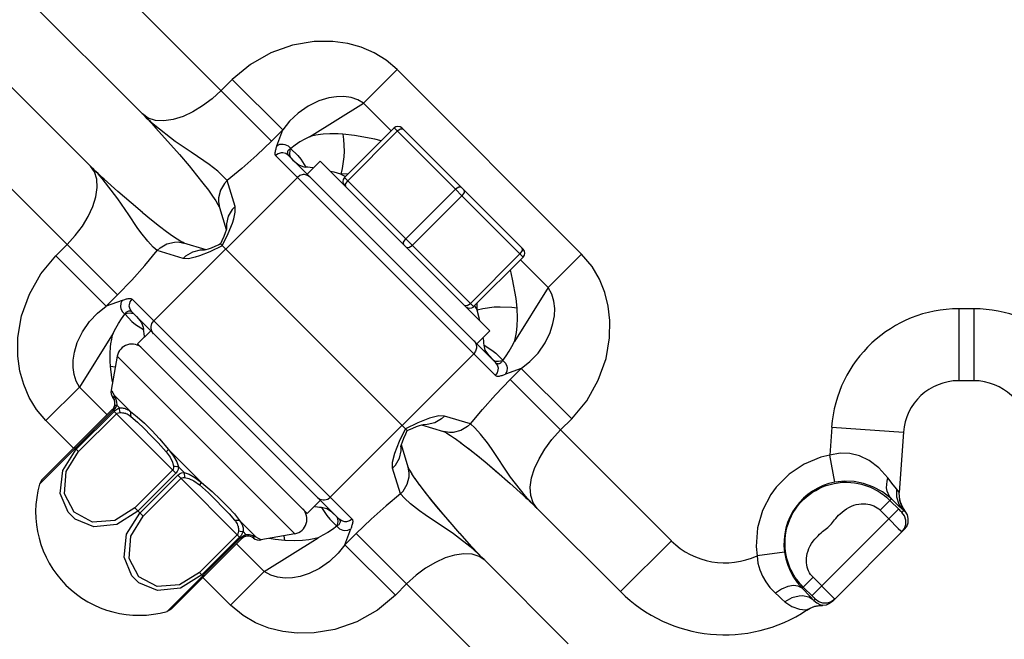
# Model space of a CAD drawing. Extents: x 0 to 8.3, y 0 to 11.7.
# Drawn here: x 2.8 to 4.2, y 8.7 to 9.6 of the extents above; entities that cross this region are included whole.
import ezdxf

# ---------------------------------------------------------------- set-up
doc = ezdxf.new("R2010")
doc.units = 0
doc.header["$LTSCALE"] = 0.762205
doc.layers.add('13_KOMPONENTER', color=7, linetype='CONTINUOUS')

msp = doc.modelspace()

# ---------------------------------------------------------------- linework, layer by layer
at = {"layer": '13_KOMPONENTER', "color": 9, "linetype": 'CONTINUOUS'}
for p, q in [((3.1331, 9.4589), (2.866, 9.726)), ((3.2706, 9.5156), (3.3207, 9.5657)), ((3.5963, 9.2901), (3.3207, 9.5657)), ((3.0745, 9.5509), (3.0578, 9.5342)), ((3.1498, 9.4756), (3.0745, 9.5509)), ((3.19, 9.4653), (3.2706, 9.5156)), ((3.312, 9.4743), (3.2706, 9.5156)), ((2.9406, 9.4993), (2.9405, 9.4994)), ((2.9491, 9.4933), (2.9405, 9.4994)), ((2.9031, 9.229), (2.636, 9.4961)), ((2.942, 9.498), (2.9421, 9.4979)), ((2.9457, 9.4942), (2.942, 9.498)), ((3.1498, 9.4756), (3.1331, 9.4589)), ((3.1411, 9.452), (3.1498, 9.4756)), ((3.247, 9.3996), (3.321, 9.4736)), ((3.3161, 9.4785), (3.5091, 9.2856)), ((3.4678, 9.1086), (3.1392, 9.4372)), ((2.8687, 9.4129), (2.8626, 9.4215)), ((2.8627, 9.4214), (2.8626, 9.4215)), ((2.8636, 9.4205), (2.864, 9.42)), ((2.864, 9.42), (2.8641, 9.42)), ((2.8678, 9.4163), (2.864, 9.42)), ((2.9574, 9.1903), (3.1717, 9.4047)), ((3.0786, 9.361), (3.0668, 9.3998)), ((3.1909, 9.405), (3.1871, 9.4076)), ((3.2475, 9.4098), (3.2365, 9.4096)), ((3.2365, 9.4096), (3.2435, 9.4058)), ((3.435, 9.2115), (3.2421, 9.4044)), ((3.3337, 9.3128), (3.4077, 9.3869)), ((3.3434, 9.3031), (3.4175, 9.3771)), ((2.8111, 9.2875), (2.8278, 9.3042)), ((3.001, 9.2834), (2.9622, 9.2952)), ((2.8864, 9.2122), (2.8111, 9.2875)), ((3.4301, 9.2164), (3.5042, 9.2904)), ((3.5462, 9.24), (3.5049, 9.2814)), ((3.5462, 9.24), (3.5963, 9.2901)), ((3.5462, 9.24), (3.4959, 9.1594)), ((2.8864, 9.2122), (2.9031, 9.229)), ((2.91, 9.2209), (2.8864, 9.2122)), ((3.2534, 8.8942), (2.9248, 9.2228)), ((3.4364, 9.2129), (3.4402, 9.206)), ((3.4402, 9.206), (3.4404, 9.2169)), ((4.1594, 9.2083), (4.1594, 9.1008)), ((4.1819, 9.2083), (4.1594, 9.2083)), ((4.1819, 9.2083), (4.1819, 9.1008)), ((2.8967, 9.172), (2.8464, 9.0914)), ((2.957, 9.1711), (2.9544, 9.1749)), ((3.4356, 9.1603), (3.4382, 9.1565)), ((2.9028, 9.1375), (3.1681, 8.8722)), ((3.2209, 8.9268), (3.4352, 9.1411)), ((2.8928, 9.1224), (2.8998, 9.1214)), ((3.5062, 9.1192), (3.4826, 9.1105)), ((3.4895, 9.1025), (3.5062, 9.1192)), ((3.5062, 9.1192), (3.5815, 9.0439)), ((3.7303, 8.8617), (3.4895, 9.1025)), ((2.8464, 9.0914), (2.7963, 9.0413)), ((2.8877, 9.0501), (2.8464, 9.0914)), ((2.898, 9.0792), (2.9226, 9.0547)), ((2.9019, 9.0643), (2.906, 9.0601)), ((2.8965, 9.0563), (2.7866, 8.9465)), ((2.8414, 8.9984), (2.8979, 9.0549)), ((2.8449, 8.9949), (2.9014, 9.0514)), ((2.8965, 9.0563), (2.8952, 9.0576)), ((2.8979, 9.0549), (2.9902, 8.9625)), ((3.4304, 9.0362), (3.3916, 9.048)), ((3.5648, 9.0272), (3.5815, 9.0439)), ((2.8376, 9), (2.7963, 9.0413)), ((3.9697, 9.0314), (3.9668, 8.9898)), ((3.9697, 9.0314), (4.0769, 9.0239)), ((2.8449, 8.9949), (2.8387, 9.001)), ((2.9794, 8.9979), (3.0285, 8.9488)), ((3.9745, 8.9492), (3.9668, 8.9898)), ((2.9942, 8.972), (3.0026, 8.9636)), ((3.3258, 8.9316), (3.314, 8.9704)), ((2.9855, 8.9673), (2.929, 8.9108)), ((2.9902, 8.9625), (2.9337, 8.906)), ((2.9366, 8.9031), (2.9931, 8.9597)), ((3.0855, 8.8673), (2.9931, 8.9597)), ((2.9414, 8.8984), (2.9979, 8.9549)), ((3.2017, 8.9264), (3.2055, 8.9238)), ((3.5286, 8.9114), (3.5285, 8.9115)), ((3.5286, 8.9114), (3.53, 8.9099)), ((4.042, 8.9074), (4.0588, 8.9242)), ((4.0566, 8.922), (4.0704, 8.9082)), ((2.9414, 8.8984), (2.929, 8.9108)), ((3.9403, 8.7795), (4.0697, 8.9089)), ((4.042, 8.9074), (4.0551, 8.8943)), ((4.0704, 8.9082), (4.0717, 8.907)), ((4.0717, 8.907), (4.0728, 8.9059)), ((4.0728, 8.9059), (4.0733, 8.9054)), ((4.0733, 8.9054), (4.0738, 8.9049)), ((4.0747, 8.9041), (4.0773, 8.9067)), ((4.0796, 8.9058), (4.0794, 8.9054)), ((3.0853, 8.892), (3.1098, 8.8674)), ((4.0551, 8.8943), (4.0692, 8.8802)), ((3.082, 8.8708), (3.0255, 8.8143)), ((3.0855, 8.8673), (3.029, 8.8108)), ((3.0907, 8.8754), (3.0949, 8.8713)), ((3.153, 8.8622), (3.152, 8.8692)), ((3.2428, 8.8558), (3.2515, 8.8794)), ((3.2595, 8.8725), (3.2428, 8.8558)), ((3.5003, 8.6318), (3.2595, 8.8725)), ((3.4337, 8.8495), (3.4051, 8.8719)), ((4.0692, 8.8802), (4.0731, 8.8764)), ((4.0731, 8.8764), (4.0742, 8.8753)), ((2.9771, 8.756), (3.0869, 8.8659)), ((3.122, 8.8158), (3.0807, 8.8571)), ((3.0869, 8.8659), (3.0881, 8.8646)), ((3.122, 8.8158), (3.2026, 8.8661)), ((3.2428, 8.8558), (3.3181, 8.7805)), ((3.7303, 8.8617), (3.6543, 8.7857)), ((3.8992, 8.8449), (3.8583, 8.8394)), ((3.4506, 8.8335), (3.4505, 8.8335)), ((3.4513, 8.8328), (3.4511, 8.833)), ((3.0316, 8.8081), (3.0255, 8.8143)), ((3.122, 8.8158), (3.0719, 8.7657)), ((3.0719, 8.7657), (3.0305, 8.807)), ((3.3348, 8.7972), (3.3181, 8.7805)), ((3.9418, 8.8072), (3.9254, 8.7909)), ((3.969, 8.78), (3.9418, 8.8072)), ((3.9414, 8.7784), (3.9272, 8.7926)), ((3.9728, 8.7761), (3.969, 8.78)), ((3.9422, 8.7775), (3.9414, 8.7784)), ((3.9433, 8.7764), (3.9422, 8.7775)), ((3.9432, 8.7726), (3.9451, 8.7745)), ((3.9438, 8.7759), (3.9433, 8.7764)), ((3.9563, 8.7653), (3.956, 8.765)), ((3.9313, 8.7585), (3.9327, 8.7584))]:
    msp.add_line(p, q, dxfattribs=at)
at = {"layer": '13_KOMPONENTER', "color": 7, "linetype": 'CONTINUOUS'}
for p, q in [((2.9405, 9.4994), (2.7666, 9.6734)), ((2.6886, 9.5954), (2.8626, 9.4215)), ((2.9405, 9.4994), (2.9415, 9.4984)), ((2.9415, 9.4984), (2.9421, 9.4979)), ((2.9601, 9.4788), (2.9784, 9.4583)), ((3.2421, 9.4044), (3.3161, 9.4785)), ((3.3278, 9.4785), (3.5091, 9.2972)), ((2.9784, 9.4583), (2.9957, 9.4386)), ((2.9957, 9.4386), (3.01, 9.4217)), ((3.4681, 9.1277), (3.1583, 9.4375)), ((3.206, 9.4288), (3.1866, 9.4093)), ((3.206, 9.4288), (3.4594, 9.1755)), ((2.8636, 9.4205), (2.8626, 9.4215)), ((2.8683, 9.4159), (2.8636, 9.4205)), ((2.8641, 9.4199), (2.8827, 9.4014)), ((3.01, 9.4218), (3.0213, 9.408)), ((2.9037, 9.3836), (2.8832, 9.4019)), ((3.0213, 9.408), (3.0308, 9.3961)), ((3.0308, 9.3961), (3.0388, 9.3855)), ((3.0549, 9.3608), (3.0555, 9.3594)), ((3.0555, 9.3596), (3.0655, 9.3266)), ((3.0653, 9.3258), (3.0639, 9.3217)), ((3.059, 9.3098), (3.0568, 9.3052)), ((3.0618, 9.3164), (3.059, 9.3098)), ((3.0639, 9.3217), (3.0618, 9.3163)), ((3.0354, 9.2965), (3.0024, 9.3065)), ((3.0429, 9.2991), (3.0384, 9.2975)), ((3.0484, 9.3014), (3.0429, 9.2991)), ((3.0546, 9.3041), (3.0484, 9.3014)), ((3.0568, 9.3052), (3.0545, 9.3041)), ((3.0568, 9.3052), (3.3358, 9.0263)), ((3.435, 9.2115), (3.5091, 9.2856)), ((3.2343, 8.8939), (2.9245, 9.2037)), ((2.9332, 9.156), (2.9527, 9.1755)), ((3.4594, 9.1755), (3.4399, 9.156)), ((3.1866, 8.9026), (2.9332, 9.156)), ((2.9028, 9.1375), (2.8936, 9.0868)), ((4.1819, 9.1008), (4.1594, 9.1008)), ((2.8952, 9.0576), (2.7902, 8.9525)), ((3.338, 9.0273), (3.3442, 9.0301)), ((3.3442, 9.03), (3.3497, 9.0323)), ((3.3572, 9.0349), (3.3902, 9.0249)), ((3.3287, 9.0097), (3.3308, 9.0151)), ((3.3308, 9.015), (3.3336, 9.0216)), ((3.3336, 9.0216), (3.3358, 9.0263)), ((3.3358, 9.0263), (3.3381, 9.0273)), ((3.3899, 9.025), (3.3915, 9.0243)), ((3.3914, 9.0243), (3.3951, 9.0223)), ((3.3949, 9.0224), (3.4005, 9.019)), ((3.4003, 9.0192), (3.4077, 9.0142)), ((3.4073, 9.0145), (3.4168, 9.0077)), ((4.0769, 9.0239), (4.0707, 8.9339)), ((3.3371, 8.9718), (3.3271, 9.0048)), ((3.3273, 9.0056), (3.3287, 9.0097)), ((3.3377, 8.9705), (3.3371, 8.972)), ((3.3397, 8.9669), (3.3377, 8.9706)), ((3.343, 8.9615), (3.3396, 8.9671)), ((3.3478, 8.9543), (3.3429, 8.9617)), ((3.4692, 8.965), (3.4894, 8.9474)), ((2.7902, 8.9525), (2.7866, 8.9465)), ((3.3543, 8.9452), (3.3476, 8.9547)), ((3.3627, 8.9342), (3.3539, 8.9459)), ((3.489, 8.9478), (3.5094, 8.9295)), ((3.5099, 8.93), (3.5285, 8.9115)), ((3.1866, 8.9026), (3.206, 8.9221)), ((3.5196, 8.92), (3.5242, 8.9156)), ((3.5242, 8.9156), (3.529, 8.9109)), ((3.529, 8.9109), (3.5301, 8.9099)), ((3.6543, 8.7857), (3.53, 8.9099)), ((3.1681, 8.8722), (3.1174, 8.863)), ((3.4325, 8.8526), (3.4142, 8.873)), ((3.4325, 8.8526), (3.4146, 8.8726)), ((3.9709, 8.7711), (4.0781, 8.8783)), ((2.9831, 8.7596), (3.0881, 8.8646)), ((3.4355, 8.8494), (3.4325, 8.8526)), ((3.4511, 8.833), (3.4464, 8.8378)), ((3.4521, 8.832), (3.4511, 8.833)), ((3.5763, 8.7078), (3.4521, 8.832)), ((2.9831, 8.7596), (2.9771, 8.756))]:
    msp.add_line(p, q, dxfattribs=at)
at = {"layer": '13_KOMPONENTER', "color": 9, "linetype": 'CONTINUOUS'}
for points in [[(3.3207, 9.5657), (3.3044, 9.5796), (3.2864, 9.5906), (3.2669, 9.599), (3.2469, 9.6045), (3.2247, 9.6076), (3.1969, 9.6075), (3.1645, 9.602), (3.1319, 9.5905), (3.1017, 9.5735), (3.0745, 9.5509)], [(3.0578, 9.5342), (3.0444, 9.522), (3.0302, 9.5113), (3.0157, 9.5025), (3.001, 9.4957), (2.9865, 9.4911), (2.9725, 9.489), (2.9599, 9.4898), (2.9491, 9.4933)], [(3.2706, 9.5156), (3.2618, 9.5206), (3.2519, 9.5238), (3.2413, 9.5253), (3.2304, 9.5252), (3.2185, 9.5233), (3.204, 9.5189), (3.1879, 9.5111), (3.1728, 9.5006), (3.16, 9.4885), (3.1498, 9.4756)], [(2.9589, 9.482), (2.9554, 9.485), (2.9522, 9.488), (2.949, 9.491), (2.9457, 9.4942)], [(2.9589, 9.482), (2.9593, 9.4801), (2.9601, 9.4788)], [(3.0668, 9.3998), (3.0616, 9.4056), (3.0528, 9.4137), (3.0399, 9.4239), (3.032, 9.4296), (3.0133, 9.4422), (2.9892, 9.4584), (2.9589, 9.482)], [(3.2396, 9.4692), (3.2325, 9.4697), (3.2204, 9.4698), (3.2105, 9.4691), (3.2063, 9.4687), (3.1991, 9.4675), (3.1929, 9.4661), (3.19, 9.4653)], [(3.3298, 9.4765), (3.326, 9.4769), (3.321, 9.4736)], [(3.1331, 9.4589), (3.1111, 9.4378), (3.089, 9.418), (3.0668, 9.3998)], [(3.2396, 9.4692), (3.2408, 9.4612), (3.2415, 9.444), (3.241, 9.4352), (3.2386, 9.4179), (3.2365, 9.4096)], [(3.2968, 9.4591), (3.2873, 9.4617), (3.2571, 9.4673), (3.2396, 9.4692)], [(3.1411, 9.452), (3.1406, 9.4507), (3.1402, 9.4494), (3.1398, 9.4482), (3.1394, 9.4468), (3.139, 9.4455), (3.1386, 9.4442), (3.1384, 9.4428), (3.1382, 9.4414), (3.1382, 9.4401), (3.1383, 9.4389), (3.1387, 9.4379), (3.1392, 9.4372)], [(3.1583, 9.4375), (3.1545, 9.4402), (3.15, 9.4413), (3.1476, 9.4412), (3.1431, 9.44), (3.1392, 9.4372)], [(3.1411, 9.452), (3.1456, 9.4541), (3.1506, 9.4545), (3.1531, 9.454), (3.1579, 9.4517), (3.1619, 9.4479)], [(3.1617, 9.4476), (3.1607, 9.4471), (3.1598, 9.4464), (3.1589, 9.4457), (3.1582, 9.4449), (3.1577, 9.4441), (3.1572, 9.4431), (3.157, 9.4421), (3.1569, 9.4411), (3.157, 9.4401), (3.1573, 9.439), (3.1578, 9.4382), (3.1583, 9.4375)], [(3.1619, 9.434), (3.1614, 9.4348), (3.1605, 9.4378), (3.1604, 9.44), (3.161, 9.445), (3.1617, 9.4476)], [(3.1619, 9.4479), (3.1617, 9.4478), (3.1617, 9.4476)], [(3.1617, 9.4476), (3.1725, 9.4375), (3.1771, 9.4319), (3.1846, 9.4201)], [(3.162, 9.4339), (3.1652, 9.4306), (3.1717, 9.425), (3.1749, 9.4229), (3.1813, 9.4205), (3.1846, 9.4201)], [(2.8278, 9.3042), (2.84, 9.3176), (2.8507, 9.3318), (2.8595, 9.3463), (2.8664, 9.361), (2.8709, 9.3755), (2.873, 9.3895), (2.8722, 9.4021), (2.8687, 9.4129)], [(2.88, 9.4032), (2.877, 9.4066), (2.874, 9.4098), (2.871, 9.413), (2.8678, 9.4163)], [(3.1958, 9.4186), (3.1947, 9.4188), (3.191, 9.4194), (3.1872, 9.4199), (3.1846, 9.4201)], [(3.2365, 9.4096), (3.2269, 9.4122), (3.2213, 9.4135)], [(2.9622, 9.2952), (2.9564, 9.3004), (2.9483, 9.3092), (2.9381, 9.3222), (2.9325, 9.33), (2.9198, 9.3487), (2.9037, 9.3728), (2.88, 9.4032)], [(2.88, 9.4032), (2.882, 9.4027), (2.8832, 9.4019)], [(3.0668, 9.3998), (3.0628, 9.3955), (3.0568, 9.3853), (3.054, 9.374), (3.054, 9.3682), (3.0555, 9.3596)], [(3.1871, 9.4076), (3.1825, 9.4088), (3.1802, 9.4087), (3.1756, 9.4074), (3.1717, 9.4047)], [(3.244, 9.3908), (3.2437, 9.3946), (3.247, 9.3996)], [(3.4165, 9.3898), (3.4127, 9.3902), (3.4077, 9.3869)], [(3.4204, 9.3859), (3.4208, 9.3821), (3.4175, 9.3771)], [(3.0596, 9.3025), (3.0684, 9.321), (3.0747, 9.3364), (3.0768, 9.3427), (3.079, 9.3528), (3.0786, 9.361)], [(3.0786, 9.361), (3.0745, 9.3566), (3.0685, 9.3465), (3.0658, 9.3351)], [(3.0658, 9.3351), (3.0657, 9.3293), (3.0657, 9.3293)], [(2.9622, 9.2952), (2.9666, 9.2992), (2.9767, 9.3052), (2.988, 9.308), (2.9938, 9.3081), (3.0024, 9.3065)], [(3.3308, 9.3041), (3.3304, 9.3078), (3.3337, 9.3128)], [(2.9031, 9.229), (2.9243, 9.2509), (2.944, 9.273), (2.9622, 9.2952)], [(3.0596, 9.3025), (3.041, 9.2936), (3.0256, 9.2873), (3.0193, 9.2852), (3.0092, 9.283), (3.001, 9.2834)], [(3.001, 9.2834), (3.0054, 9.2875), (3.0155, 9.2935), (3.0269, 9.2962), (3.0327, 9.2963)], [(3.3347, 9.3002), (3.3384, 9.2998), (3.3434, 9.3031)], [(3.5071, 9.2992), (3.5075, 9.2954), (3.5042, 9.2904)], [(2.7963, 9.0413), (2.7824, 9.0576), (2.7714, 9.0756), (2.763, 9.0951), (2.7575, 9.1151), (2.7544, 9.1373), (2.7545, 9.1652), (2.76, 9.1976), (2.7715, 9.2302), (2.7885, 9.2603), (2.8111, 9.2875)], [(3.5815, 9.0439), (3.6038, 9.0707), (3.6212, 9.1014), (3.6327, 9.1341), (3.638, 9.165), (3.6384, 9.1907), (3.6359, 9.2122), (3.6308, 9.2328), (3.6228, 9.2527), (3.6119, 9.2714), (3.5963, 9.2901)], [(3.4998, 9.209), (3.4983, 9.2236), (3.4932, 9.2526), (3.4898, 9.2663)], [(3.5062, 9.1192), (3.519, 9.1293), (3.5312, 9.1422), (3.5418, 9.1574), (3.5493, 9.1727), (3.5535, 9.1861), (3.5556, 9.1976), (3.556, 9.2087), (3.5548, 9.2197), (3.5517, 9.2299), (3.5462, 9.24)], [(2.91, 9.2209), (2.9079, 9.2165), (2.9075, 9.2114), (2.908, 9.2089), (2.9103, 9.2041), (2.9142, 9.2001)], [(2.91, 9.2209), (2.9113, 9.2214), (2.9126, 9.2218), (2.9139, 9.2223), (2.9152, 9.2227), (2.9165, 9.223), (2.9178, 9.2234), (2.9192, 9.2236), (2.9206, 9.2238), (2.9219, 9.2238), (2.9231, 9.2237), (2.9241, 9.2233), (2.9248, 9.2228)], [(2.9245, 9.2037), (2.9219, 9.2075), (2.9207, 9.212), (2.9208, 9.2144), (2.9221, 9.2189), (2.9248, 9.2228)], [(2.8464, 9.0914), (2.8414, 9.1002), (2.8382, 9.1101), (2.8367, 9.1207), (2.8368, 9.1317), (2.8387, 9.1435), (2.8431, 9.158), (2.8509, 9.1741), (2.8614, 9.1892), (2.8735, 9.202), (2.8864, 9.2122)], [(2.9144, 9.2003), (2.9149, 9.2013), (2.9156, 9.2023), (2.9163, 9.2031), (2.9171, 9.2038), (2.9179, 9.2043), (2.9189, 9.2048), (2.9199, 9.2051), (2.9209, 9.2051), (2.9219, 9.205), (2.923, 9.2047), (2.9238, 9.2042), (2.9245, 9.2037)], [(3.4214, 9.2135), (3.4252, 9.2131), (3.4301, 9.2164)], [(3.4998, 9.209), (3.4918, 9.2102), (3.4746, 9.2109), (3.4658, 9.2105), (3.4485, 9.208), (3.4402, 9.206)], [(3.4441, 9.1907), (3.4431, 9.1949), (3.4402, 9.206)], [(3.4959, 9.1594), (3.4974, 9.1655), (3.4989, 9.173), (3.5, 9.1824), (3.5004, 9.1943), (3.4998, 9.209)], [(2.9142, 9.2001), (2.9142, 9.2003), (2.9144, 9.2003)], [(2.928, 9.2001), (2.9273, 9.2007), (2.9242, 9.2015), (2.922, 9.2016), (2.917, 9.2011), (2.9144, 9.2003)], [(2.9144, 9.2003), (2.9245, 9.1895), (2.9302, 9.1849), (2.9419, 9.1774)], [(2.9281, 9.2001), (2.9314, 9.1968), (2.937, 9.1903), (2.9391, 9.1871), (2.9415, 9.1807), (2.9419, 9.1774)], [(2.9434, 9.1662), (2.9432, 9.1674), (2.9427, 9.1711), (2.9422, 9.1748), (2.9419, 9.1774)], [(2.9544, 9.1749), (2.9533, 9.1795), (2.9533, 9.1818), (2.9546, 9.1864), (2.9574, 9.1903)], [(2.8928, 9.1224), (2.8923, 9.1296), (2.8922, 9.1416), (2.8929, 9.1515), (2.8933, 9.1557), (2.8945, 9.1629), (2.8959, 9.1691), (2.8967, 9.172)], [(3.4507, 9.154), (3.4504, 9.157), (3.45, 9.1603), (3.4495, 9.1635), (3.4492, 9.1652)], [(3.4382, 9.1565), (3.4393, 9.152), (3.4393, 9.1496), (3.438, 9.145), (3.4352, 9.1411)], [(3.4645, 9.1313), (3.4575, 9.1388), (3.4524, 9.1465), (3.4507, 9.154)], [(3.4507, 9.154), (3.4624, 9.1466), (3.468, 9.142), (3.4785, 9.1313)], [(2.8958, 9.099), (2.8947, 9.1049), (2.8928, 9.1224)], [(3.4646, 9.1313), (3.4671, 9.1302), (3.4722, 9.1299), (3.4782, 9.1311)], [(3.4678, 9.1086), (3.4705, 9.1125), (3.4718, 9.1171), (3.4719, 9.1194), (3.4707, 9.1239), (3.4681, 9.1277)], [(3.4681, 9.1277), (3.4688, 9.1272), (3.4696, 9.1267), (3.4707, 9.1264), (3.4717, 9.1263), (3.4727, 9.1264), (3.4737, 9.1266), (3.4747, 9.1271), (3.4755, 9.1276), (3.4763, 9.1283), (3.477, 9.1292), (3.4777, 9.1301), (3.4782, 9.1311)], [(3.4782, 9.1311), (3.4783, 9.1312), (3.4784, 9.1313), (3.4785, 9.1313)], [(3.4785, 9.1313), (3.4785, 9.1313), (3.4785, 9.1313), (3.4786, 9.1312)], [(3.4786, 9.1312), (3.4824, 9.1272), (3.4846, 9.1224), (3.4851, 9.1199), (3.4847, 9.1149), (3.4826, 9.1105)], [(3.4304, 9.0362), (3.4481, 9.0577), (3.4678, 9.0799), (3.4895, 9.1025)], [(3.4678, 9.1086), (3.4685, 9.1081), (3.4695, 9.1077), (3.4707, 9.1076), (3.472, 9.1076), (3.4734, 9.1078), (3.4748, 9.1081), (3.4761, 9.1084), (3.4774, 9.1088), (3.4787, 9.1092), (3.48, 9.1096), (3.4813, 9.11), (3.4826, 9.1105)], [(2.8936, 9.0868), (2.8939, 9.0864), (2.8948, 9.0851), (2.8962, 9.0829), (2.898, 9.0792)], [(2.898, 9.0792), (2.8976, 9.0769), (2.8978, 9.0745), (2.8984, 9.0722)], [(2.898, 9.0792), (2.9002, 9.075), (2.9017, 9.0694), (2.9019, 9.0643)], [(2.9019, 9.0643), (2.9004, 9.0614), (2.8986, 9.0587), (2.8965, 9.0563)], [(2.8979, 9.0549), (2.9003, 9.057), (2.9031, 9.0588), (2.906, 9.0601)], [(2.9019, 9.0643), (2.9002, 9.0637), (2.8988, 9.0627), (2.898, 9.0615)], [(2.906, 9.0601), (2.9058, 9.058), (2.9059, 9.0556), (2.9064, 9.0531)], [(2.906, 9.0601), (2.9084, 9.0602), (2.9102, 9.0601), (2.9117, 9.0599), (2.913, 9.0597), (2.9144, 9.0593), (2.9152, 9.059), (2.9168, 9.0583), (2.9185, 9.0575), (2.9199, 9.0566), (2.9212, 9.0557), (2.9226, 9.0547)], [(2.9014, 9.0514), (2.9027, 9.0523), (2.9044, 9.0529), (2.9064, 9.0531)], [(2.9064, 9.0531), (2.9088, 9.0531), (2.9107, 9.053), (2.9121, 9.0528), (2.9135, 9.0525), (2.9149, 9.0521), (2.9156, 9.0518), (2.9174, 9.0511), (2.919, 9.0502), (2.9204, 9.0494), (2.9217, 9.0485), (2.9231, 9.0474)], [(2.9226, 9.0547), (2.9224, 9.0521), (2.9225, 9.0497), (2.9231, 9.0474)], [(2.9226, 9.0547), (2.9327, 9.047), (2.9432, 9.0372), (2.9542, 9.0262), (2.9659, 9.014), (2.9794, 8.9979)], [(2.9231, 9.0474), (2.9329, 9.0389), (2.9429, 9.0292), (2.9531, 9.019), (2.9638, 9.0081), (2.9758, 8.9948)], [(3.3916, 9.048), (3.383, 9.0483), (3.3693, 9.0449), (3.3515, 9.0378), (3.3331, 9.029)], [(3.3916, 9.048), (3.3872, 9.0439), (3.3771, 9.0379), (3.3657, 9.0352), (3.3599, 9.0351)], [(3.314, 8.9704), (3.3137, 8.979), (3.3171, 8.9927), (3.3242, 9.0105), (3.3331, 9.029)], [(3.4304, 9.0362), (3.426, 9.0322), (3.4159, 9.0262), (3.4046, 9.0234), (3.3988, 9.0234), (3.3902, 9.0249)], [(3.4615, 8.9995), (3.4555, 9.0078), (3.4451, 9.0212), (3.4367, 9.0306), (3.4304, 9.0362)], [(3.53, 8.9099), (3.5239, 8.9186), (3.5204, 8.9294), (3.5196, 8.9419), (3.5216, 8.9555), (3.526, 8.9696), (3.5326, 8.9842), (3.5413, 8.9987), (3.5519, 9.013), (3.5648, 9.0272)], [(3.3268, 8.9963), (3.3269, 9.0021), (3.3269, 9.0021)], [(3.5126, 8.9283), (3.4901, 8.9569), (3.4615, 8.9995)], [(2.9337, 8.906), (2.902, 8.8859), (2.8677, 8.8824), (2.8398, 8.894), (2.8293, 8.9045), (2.8177, 8.9323), (2.8213, 8.9666), (2.8414, 8.9984)], [(2.929, 8.9108), (2.8992, 8.8922), (2.866, 8.8897), (2.8384, 8.9043), (2.8239, 8.9319), (2.8263, 8.9651), (2.8449, 8.9949)], [(2.9794, 8.9979), (2.9778, 8.9967), (2.9766, 8.9956), (2.9758, 8.9948)], [(2.9758, 8.9948), (2.9817, 8.9864), (2.9851, 8.9792), (2.9867, 8.9728)], [(2.9794, 8.9979), (2.9868, 8.9881), (2.9916, 8.9794), (2.9942, 8.972)], [(3.314, 8.9704), (3.3181, 8.9748), (3.3241, 8.985), (3.3268, 8.9963)], [(3.9668, 8.9898), (3.9535, 8.9866), (3.9285, 8.9763), (3.906, 8.9612), (3.8869, 8.9419), (3.8789, 8.9309), (3.8665, 8.9068), (3.8591, 8.8808), (3.8571, 8.8533), (3.8583, 8.8394)], [(4.0538, 8.9558), (4.0403, 8.9708), (4.0259, 8.9816), (4.0114, 8.9885), (3.997, 8.992), (3.9823, 8.9925), (3.9668, 8.9898)], [(2.9867, 8.9728), (2.9868, 8.9705), (2.9864, 8.9687), (2.9855, 8.9673)], [(2.9942, 8.972), (2.9915, 8.9723), (2.989, 8.9726), (2.9867, 8.9728)], [(2.9942, 8.972), (2.9936, 8.9683), (2.9922, 8.9651), (2.9902, 8.9625)], [(3.3258, 8.9316), (3.3298, 8.936), (3.3358, 8.9461), (3.3386, 8.9574), (3.3387, 8.9632), (3.3371, 8.9718)], [(2.9931, 8.9597), (2.9957, 8.9616), (2.9989, 8.963), (3.0026, 8.9636)], [(2.9979, 8.9549), (2.9992, 8.9558), (3.0011, 8.9562), (3.0034, 8.9561)], [(3.0026, 8.9636), (3.0029, 8.961), (3.0032, 8.9584), (3.0034, 8.9561)], [(3.0026, 8.9636), (3.01, 8.961), (3.0188, 8.9561), (3.0285, 8.9488)], [(3.0034, 8.9561), (3.0098, 8.9545), (3.0172, 8.9511), (3.0254, 8.9452)], [(4.0588, 8.9242), (4.056, 8.9276), (4.0525, 8.9359), (4.0517, 8.9406), (4.0524, 8.9507), (4.0538, 8.9558)], [(4.0669, 8.9387), (4.0616, 8.9455), (4.0538, 8.9558)], [(3.0285, 8.9488), (3.0273, 8.9472), (3.0262, 8.946), (3.0254, 8.9452)], [(3.0254, 8.9452), (3.0388, 8.9331), (3.0498, 8.9223), (3.0601, 8.912), (3.0697, 8.9021), (3.078, 8.8926)], [(3.0285, 8.9488), (3.0447, 8.9352), (3.0571, 8.9233), (3.068, 8.9123), (3.0778, 8.902), (3.0853, 8.892)], [(3.9272, 8.7926), (3.9247, 8.7952), (3.9223, 8.7979), (3.9199, 8.8008), (3.9176, 8.8038), (3.9154, 8.807), (3.9132, 8.8104), (3.9112, 8.8141), (3.9092, 8.8179), (3.9074, 8.8219), (3.9057, 8.8261), (3.9042, 8.8306), (3.9028, 8.8354), (3.9017, 8.8404), (3.9008, 8.8458), (3.9002, 8.8515), (3.9, 8.8576), (3.9002, 8.864), (3.9009, 8.8703), (3.9019, 8.8764), (3.9033, 8.8823), (3.9051, 8.888), (3.9073, 8.8935), (3.9097, 8.8988), (3.9124, 8.9039), (3.9155, 8.9087), (3.9188, 8.9133), (3.9223, 8.9177), (3.926, 8.9217), (3.928, 8.9237), (3.932, 8.9273), (3.9364, 8.9308), (3.9409, 8.9341), (3.9458, 8.937), (3.9508, 8.9397), (3.9561, 8.9421), (3.9616, 8.9442), (3.9673, 8.946), (3.9732, 8.9474), (3.9793, 8.9484), (3.9856, 8.949), (3.9919, 8.9492), (3.9981, 8.9489), (4.0038, 8.9483), (4.0091, 8.9474), (4.0142, 8.9463), (4.0189, 8.9449), (4.0234, 8.9434), (4.0276, 8.9417), (4.0316, 8.9399), (4.0353, 8.9379), (4.0389, 8.9359), (4.0423, 8.9337), (4.0455, 8.9315), (4.0485, 8.9292), (4.0514, 8.9269), (4.054, 8.9245), (4.0566, 8.922)], [(4.0588, 8.9242), (4.0454, 8.9348), (4.0313, 8.9425), (4.0173, 8.9475), (4.0034, 8.9502), (3.9893, 8.9508), (3.9745, 8.9492)], [(3.2055, 8.9238), (3.2101, 8.9227), (3.2124, 8.9227), (3.217, 8.924), (3.2209, 8.9268)], [(3.3258, 8.9316), (3.3043, 8.9139), (3.2821, 8.8942), (3.2595, 8.8725)], [(3.4051, 8.8719), (3.3625, 8.9006), (3.3542, 8.9065), (3.3408, 8.9169), (3.3315, 8.9253), (3.3258, 8.9316)], [(3.5126, 8.9283), (3.5106, 8.9287), (3.5094, 8.9295)], [(3.5286, 8.9114), (3.5252, 8.9147), (3.5221, 8.9179), (3.519, 8.9212), (3.516, 8.9245), (3.5126, 8.9283)], [(4.0707, 8.9339), (4.0698, 8.9348), (4.0669, 8.9387)], [(4.0773, 8.9067), (4.0707, 8.916), (4.0671, 8.927), (4.0669, 8.9387)], [(4.0794, 8.9054), (4.0734, 8.9159), (4.0716, 8.9218), (4.0707, 8.9339)], [(3.208, 8.9113), (3.205, 8.9116), (3.2017, 8.9121), (3.1985, 8.9126), (3.1968, 8.9128)], [(3.208, 8.9113), (3.2155, 8.8996), (3.22, 8.894), (3.2307, 8.8836)], [(3.2306, 8.8976), (3.2232, 8.9045), (3.2155, 8.9096), (3.208, 8.9113)], [(3.9741, 8.8929), (3.9759, 8.8951), (3.9779, 8.8973), (3.9801, 8.8997), (3.9826, 8.9021), (3.9853, 8.9046), (3.9884, 8.907), (3.9919, 8.9094), (3.9955, 8.9115), (3.9992, 8.9133), (4.0029, 8.9147), (4.0065, 8.9157), (4.0101, 8.9165), (4.0137, 8.9169), (4.0172, 8.9171), (4.0205, 8.9169), (4.0238, 8.9165), (4.0269, 8.9159), (4.0299, 8.9149), (4.0327, 8.9138), (4.0353, 8.9125), (4.0377, 8.9109), (4.04, 8.9093), (4.042, 8.9074)], [(4.0773, 8.9067), (4.0699, 8.9136), (4.0588, 8.9242)], [(3.029, 8.8108), (2.9972, 8.7907), (2.9629, 8.7872), (2.9351, 8.7988), (2.9246, 8.8092), (2.913, 8.8371), (2.9165, 8.8714), (2.9366, 8.9031)], [(3.0255, 8.8143), (2.9957, 8.7957), (2.9625, 8.7933), (2.9349, 8.8078), (2.9203, 8.8354), (2.9228, 8.8686), (2.9414, 8.8984)], [(3.2307, 8.8975), (3.2318, 8.8949), (3.2321, 8.8898), (3.2309, 8.8838)], [(4.0738, 8.9049), (4.0741, 8.9046), (4.0743, 8.9045), (4.0744, 8.9043), (4.0746, 8.9042), (4.0746, 8.9041), (4.0747, 8.9041), (4.0747, 8.9041)], [(4.0747, 8.8749), (4.0785, 8.8801), (4.0805, 8.8862), (4.0805, 8.8927), (4.0785, 8.8989), (4.0747, 8.9041)], [(4.0794, 8.9054), (4.0789, 8.9056), (4.0773, 8.9067)], [(3.078, 8.8926), (3.0791, 8.8911), (3.08, 8.8898), (3.0808, 8.8884), (3.0817, 8.8868), (3.0824, 8.8851), (3.0827, 8.8843), (3.0831, 8.8828), (3.0834, 8.8814), (3.0836, 8.8799), (3.0837, 8.8781), (3.0837, 8.8758)], [(3.0853, 8.892), (3.0827, 8.8918), (3.0803, 8.892), (3.078, 8.8926)], [(3.0853, 8.892), (3.0863, 8.8906), (3.0872, 8.8893), (3.088, 8.8879), (3.0889, 8.8863), (3.0896, 8.8846), (3.0899, 8.8838), (3.0903, 8.8823), (3.0906, 8.8809), (3.0907, 8.8795), (3.0908, 8.8777), (3.0907, 8.8754)], [(3.2309, 8.8838), (3.2308, 8.8837), (3.2308, 8.8836), (3.2307, 8.8836)], [(3.2307, 8.8836), (3.2307, 8.8835), (3.2308, 8.8835), (3.2308, 8.8834)], [(3.2308, 8.8834), (3.2348, 8.8796), (3.2396, 8.8774), (3.2421, 8.8769), (3.2471, 8.8773), (3.2515, 8.8794)], [(3.2343, 8.8939), (3.2348, 8.8932), (3.2353, 8.8924), (3.2356, 8.8914), (3.2357, 8.8903), (3.2356, 8.8893), (3.2354, 8.8883), (3.2349, 8.8873), (3.2344, 8.8865), (3.2337, 8.8857), (3.2329, 8.885), (3.2319, 8.8843), (3.2309, 8.8838)], [(3.2534, 8.8942), (3.2495, 8.8915), (3.245, 8.8902), (3.2426, 8.8901), (3.2381, 8.8913), (3.2343, 8.8939)], [(3.2534, 8.8942), (3.2539, 8.8935), (3.2543, 8.8925), (3.2544, 8.8913), (3.2544, 8.89), (3.2542, 8.8886), (3.254, 8.8873), (3.2536, 8.8859), (3.2533, 8.8846), (3.2528, 8.8833), (3.2524, 8.882), (3.252, 8.8807), (3.2515, 8.8794)], [(3.9562, 8.8753), (3.9602, 8.8786), (3.962, 8.8802), (3.9638, 8.8817), (3.9654, 8.8832), (3.9662, 8.884), (3.9677, 8.8856), (3.9693, 8.8872), (3.9708, 8.889), (3.9741, 8.8929)], [(3.0837, 8.8758), (3.0835, 8.8738), (3.0829, 8.8721), (3.082, 8.8708)], [(3.0907, 8.8754), (3.0886, 8.8752), (3.0862, 8.8753), (3.0837, 8.8758)], [(3.0907, 8.8754), (3.0894, 8.8725), (3.0876, 8.8697), (3.0855, 8.8673)], [(3.0869, 8.8659), (3.0893, 8.868), (3.092, 8.8698), (3.0949, 8.8713)], [(3.0949, 8.8713), (3.0943, 8.8696), (3.0933, 8.8682), (3.0921, 8.8674)], [(3.0949, 8.8713), (3.0999, 8.8712), (3.1052, 8.8697), (3.1098, 8.8674)], [(3.1098, 8.8674), (3.1075, 8.867), (3.1051, 8.8672), (3.1028, 8.8678)], [(3.1098, 8.8674), (3.1132, 8.8658), (3.1153, 8.8645), (3.1161, 8.864), (3.117, 8.8633), (3.1174, 8.863)], [(3.9418, 8.8072), (3.9399, 8.8093), (3.9382, 8.8115), (3.9367, 8.8139), (3.9353, 8.8166), (3.9342, 8.8194), (3.9332, 8.8224), (3.9326, 8.8255), (3.9321, 8.8288), (3.932, 8.8322), (3.9321, 8.8357), (3.9326, 8.8393), (3.9333, 8.8429), (3.9344, 8.8466), (3.9358, 8.8502), (3.9375, 8.8539), (3.9396, 8.8575), (3.942, 8.861), (3.9444, 8.8641), (3.9469, 8.8668), (3.9494, 8.8693), (3.9517, 8.8715), (3.954, 8.8735), (3.9562, 8.8753)], [(4.0742, 8.8753), (4.0745, 8.875), (4.0747, 8.8749), (4.0747, 8.8749)], [(3.2428, 8.8558), (3.2327, 8.843), (3.2198, 8.8308), (3.2046, 8.8202), (3.1893, 8.8127), (3.1759, 8.8085), (3.1644, 8.8065), (3.1533, 8.806), (3.1423, 8.8072), (3.1321, 8.8103), (3.122, 8.8158)], [(3.153, 8.8622), (3.1384, 8.8637), (3.1298, 8.8652)], [(3.2026, 8.8661), (3.1965, 8.8646), (3.189, 8.8631), (3.1796, 8.8621), (3.1677, 8.8616), (3.153, 8.8622)], [(3.4337, 8.8495), (3.4333, 8.8514), (3.4325, 8.8526)], [(3.4521, 8.832), (3.4434, 8.8382), (3.4326, 8.8416), (3.4201, 8.8424), (3.4065, 8.8404), (3.3924, 8.8361), (3.3778, 8.8294), (3.3633, 8.8207), (3.349, 8.8101), (3.3348, 8.7972)], [(3.4506, 8.8335), (3.4473, 8.8368), (3.4441, 8.8399), (3.4409, 8.843), (3.4375, 8.8461), (3.4337, 8.8495)], [(3.8583, 8.8394), (3.8595, 8.8282), (3.8622, 8.8183), (3.8663, 8.8086), (3.8713, 8.8001), (3.8775, 8.7919), (3.8858, 8.7833)], [(3.8992, 8.8449), (3.9012, 8.8345), (3.9041, 8.8251), (3.908, 8.8158), (3.9126, 8.8075), (3.9181, 8.7995), (3.9254, 8.7909)], [(3.9254, 8.7909), (3.9198, 8.7941), (3.9125, 8.7949), (3.904, 8.7933), (3.8949, 8.7893), (3.8858, 8.7833)], [(3.3181, 8.7805), (3.2913, 8.7582), (3.2606, 8.7408), (3.2279, 8.7293), (3.197, 8.724), (3.1713, 8.7236), (3.1498, 8.7261), (3.1292, 8.7313), (3.1093, 8.7392), (3.0906, 8.7501), (3.0719, 8.7657)], [(3.8858, 8.7833), (3.8909, 8.7788), (3.8955, 8.7745), (3.8997, 8.7706)], [(3.9432, 8.7726), (3.9356, 8.7775), (3.9261, 8.7794), (3.9209, 8.7791), (3.9101, 8.7763), (3.8997, 8.7706)], [(3.9254, 8.7909), (3.9378, 8.7782), (3.9432, 8.7726)], [(3.8997, 8.7706), (3.9101, 8.7635), (3.9215, 8.7596), (3.9259, 8.7589), (3.9313, 8.7585)], [(3.9563, 8.7653), (3.944, 8.7636), (3.9327, 8.7584)], [(3.9432, 8.7726), (3.9475, 8.7689), (3.952, 8.7666), (3.9538, 8.7661), (3.9558, 8.7656), (3.9563, 8.7653)], [(3.9451, 8.7745), (3.9451, 8.7745), (3.9451, 8.7746), (3.945, 8.7746), (3.9449, 8.7748), (3.9447, 8.7749), (3.9446, 8.7751), (3.9443, 8.7754), (3.9438, 8.7759)], [(3.9743, 8.7745), (3.9691, 8.7707), (3.9629, 8.7687), (3.9565, 8.7687), (3.9503, 8.7707), (3.9451, 8.7745)], [(3.9743, 8.7745), (3.9743, 8.7745), (3.9742, 8.7747), (3.9739, 8.775), (3.9728, 8.7761)]]:
    msp.add_lwpolyline(points, dxfattribs=at)
at = {"layer": '13_KOMPONENTER', "color": 7, "linetype": 'CONTINUOUS'}
for points in [[(2.9421, 9.4979), (2.9461, 9.4937), (2.9487, 9.491), (2.9515, 9.4881), (2.9544, 9.4849), (2.9574, 9.4816), (2.9601, 9.4788)], [(3.19, 9.4653), (3.1827, 9.4616), (3.1755, 9.4575), (3.1686, 9.4529), (3.1619, 9.4479)], [(2.8832, 9.4019), (2.8804, 9.4046), (2.8771, 9.4076), (2.874, 9.4105), (2.871, 9.4133), (2.8683, 9.4159)], [(2.9403, 9.352), (2.9234, 9.3664), (2.9037, 9.3836)], [(3.0388, 9.3855), (3.0451, 9.3767), (3.0498, 9.3696), (3.053, 9.3643), (3.0549, 9.3608)], [(3.0027, 9.3064), (3.0012, 9.3071), (2.9977, 9.309), (2.9924, 9.3122), (2.9853, 9.3169), (2.9765, 9.3232), (2.9659, 9.3312), (2.954, 9.3407), (2.9402, 9.352)], [(3.0662, 9.3294), (3.0661, 9.3291), (3.0657, 9.3273), (3.0652, 9.3258)], [(3.0384, 9.2975), (3.035, 9.2964), (3.033, 9.2959), (3.0328, 9.2959)], [(2.8967, 9.172), (2.9004, 9.1794), (2.9045, 9.1865), (2.9091, 9.1934), (2.9142, 9.2001)], [(3.4786, 9.1312), (3.4835, 9.138), (3.4881, 9.1449), (3.4922, 9.1521), (3.4959, 9.1594)], [(3.3497, 9.0323), (3.3542, 9.034), (3.3576, 9.035), (3.3596, 9.0355), (3.3598, 9.0355)], [(3.3264, 9.0021), (3.3265, 9.0023), (3.3269, 9.0041), (3.3273, 9.0056)], [(3.4161, 9.0081), (3.4278, 8.9993), (3.4406, 8.9891), (3.4551, 8.9771), (3.4713, 8.9633)], [(3.4267, 9.0002), (3.4387, 8.9907), (3.4524, 8.9794), (3.4692, 8.965)], [(3.4146, 8.8726), (3.397, 8.8928), (3.3827, 8.9096), (3.3713, 8.9233), (3.3619, 8.9353)], [(3.3987, 8.8907), (3.3849, 8.9069), (3.3729, 8.9214), (3.3627, 8.9342)], [(3.5094, 8.9295), (3.5126, 8.9265), (3.5162, 8.9232), (3.5196, 8.92)], [(4.0796, 8.9058), (4.0754, 8.9122), (4.0725, 8.9193), (4.0709, 8.9268), (4.0707, 8.9339)], [(4.0781, 8.8783), (4.0817, 8.8831), (4.0837, 8.8887), (4.0841, 8.8948), (4.0827, 8.9006), (4.0796, 8.9058)], [(3.2308, 8.8834), (3.224, 8.8785), (3.2171, 8.874), (3.21, 8.8699), (3.2026, 8.8661)], [(3.4464, 8.8378), (3.442, 8.8424), (3.4388, 8.8458), (3.4355, 8.8494)], [(3.9324, 8.7581), (3.9378, 8.7612), (3.9436, 8.7634), (3.9497, 8.7647), (3.956, 8.765)], [(3.9709, 8.7711), (3.9665, 8.7678), (3.9614, 8.7657), (3.956, 8.765)]]:
    msp.add_lwpolyline(points, dxfattribs=at)
at = {"layer": '13_KOMPONENTER', "color": 9, "linetype": 'CONTINUOUS'}
for centre, radius, start, end in [((4.1707, 8.1913), 2.0491, 319.6301, 130.3699), ((4.1707, 8.1913), 2.0143, 319.6301, 130.3699), ((4.1707, 8.1913), 2.0491, 139.6301, 310.3699), ((4.1707, 8.1913), 2.0143, 139.6301, 310.3699), ((4.1594, 9.0181), 0.1902, 90, 176), ((4.1819, 9.0181), 0.1902, 4, 90), ((3.9919, 8.8573), 0.0935, 100.7084, 187.6524), ((3.8101, 8.9416), 0.113, 225, 295.2077)]:
    msp.add_arc(centre, radius, start, end, dxfattribs=at)
at = {"layer": '13_KOMPONENTER', "color": 7, "linetype": 'CONTINUOUS'}
for centre, radius, start, end in [((3.322, 9.4726), 0.00827, 45, 135), ((3.2479, 9.3986), 0.00827, 135, 225), ((3.5032, 9.2914), 0.00827, 315, 45), ((3.4292, 9.2173), 0.00827, 225, 315), ((2.9245, 9.1336), 0.022, 45, 169.6936), ((4.1594, 9.0181), 0.0827, 90, 176), ((4.1819, 9.0181), 0.0827, 4, 90), ((2.9071, 9.0844), 0.0138, 169.6937, 218.2974), ((2.8855, 9.0673), 0.0138, 315.0086, 38.2974), ((2.9352, 8.9046), 0.1543, 164.2438, 285.7562), ((3.1641, 8.8939), 0.022, 280.3064, 45), ((3.0979, 8.8549), 0.0138, 51.7026, 134.9916), ((3.115, 8.8765), 0.0138, 231.7026, 280.3063), ((3.8101, 8.9416), 0.2205, 225, 303.7796)]:
    msp.add_arc(centre, radius, start, end, dxfattribs=at)

doc.saveas('drawing.dxf')
